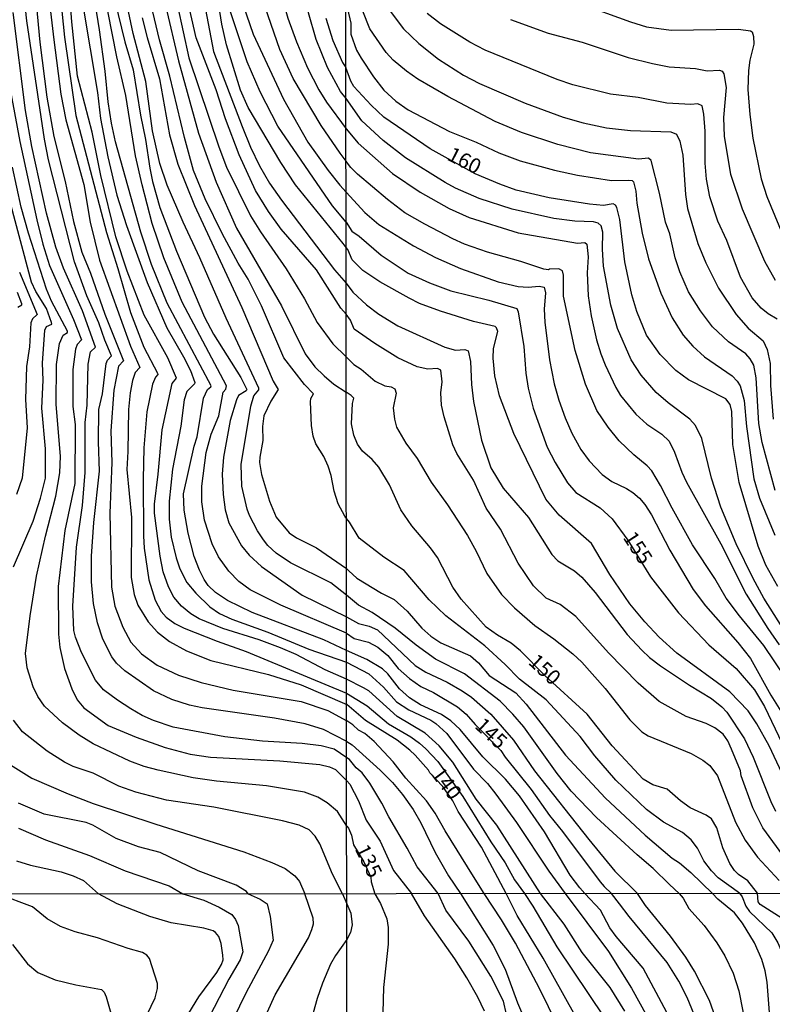
# Model space of a CAD drawing. Units: millimetres. Extents: x 187960 to 190372, y 1657660 to 1660435.
# Drawn here: x 188389 to 188514, y 1658751 to 1658916 of the extents above; entities that cross this region are included whole.
import ezdxf
from ezdxf.enums import TextEntityAlignment as Align

# ---------------------------------------------------------------- set-up
doc = ezdxf.new("R2010")
doc.units = ezdxf.units.MM
for name, color, linetype in [('IMAGEM', 7, 'Continuous'), ('V-CURVA_DE_NIVEL', 4, 'Continuous'), ('V-CURVA_MESTRA', 1, 'Continuous'), ('V-TEXTO_DE_ALTIMETRIA', 2, 'Continuous'), ('X-LIMITE_1000', 7, 'Continuous')]:
    doc.layers.add(name, color=color, linetype=linetype)
picture_1 = doc.add_image_def('image1.jpg', size_in_pixel=(4018, 4621))

msp = doc.modelspace()

# ---------------------------------------------------------------- linework, layer by layer
at = {"layer": 'V-CURVA_DE_NIVEL'}
for points in [[(188443.14, 1658891.96), (188442.14, 1658893.34), (188438.99, 1658897.96), (188434.31, 1658905.83), (188432.06, 1658910.64), (188428.16, 1658921.96), (188427.42, 1658924.9), (188425.16, 1658935.91), (188420.7, 1658952.34), (188419.8, 1658954.89), (188415.95, 1658963.4), (188408.29, 1658982.29), (188400.1, 1658996.8), (188396.02, 1659002.54), (188393.21, 1659006.8), (188387.1, 1659014.37), (188384.23, 1659018.24), (188383.06, 1659020.07), (188381.21, 1659022.37), (188379.4, 1659025.48), (188378.62, 1659027.95)], [(188361.24, 1659026.49), (188365.92, 1659024.41), (188371.41, 1659022.41), (188372.93, 1659022.13), (188375.28, 1659018.03), (188380.55, 1659009.99), (188391.32, 1658994.25), (188398.13, 1658982.8), (188400.17, 1658979.1), (188402.55, 1658974.21), (188407.12, 1658964.17), (188408.7, 1658959.91), (188410.55, 1658954.17), (188415.44, 1658936.72), (188418.51, 1658923.28), (188420.99, 1658910.34), (188425.76, 1658897.79), (188427.14, 1658894.35), (188427.14, 1658894.35), (188428.69, 1658891.2), (188430.35, 1658888.3), (188432.35, 1658885.45), (188441.22, 1658873.84), (188443.16, 1658871.61)], [(188381.57, 1659026.63), (188384.17, 1659022.2), (188387.45, 1659017.9), (188392.23, 1659010.9), (188395.49, 1659006.97), (188397.06, 1659004.71), (188399.48, 1659001.74), (188402.51, 1658997.27), (188408.87, 1658986.42), (188412.19, 1658979.7), (188413.87, 1658975.89), (188420.59, 1658957.36), (188424.55, 1658947.66), (188427.36, 1658940.04), (188430.59, 1658928.26), (188432.63, 1658918.64), (188433.42, 1658915.92), (188434.84, 1658911.96), (188436.69, 1658907.58), (188438.61, 1658903.92), (188439.84, 1658901.83), (188443.13, 1658897.41)], [(188443.13, 1658902.46), (188442.18, 1658903.66), (188440.01, 1658907.66), (188438.14, 1658912.34), (188436.84, 1658916.81), (188435.14, 1658925.96), (188434.38, 1658929.06), (188432.35, 1658934.38), (188429.21, 1658943.74), (188427.19, 1658949.1), (188424.31, 1658955.36), (188419.99, 1658966.04), (188416.55, 1658975.61), (188413.85, 1658981.61), (188412.08, 1658985.19), (188408.36, 1658991.65), (188401.59, 1659001.57), (188398.7, 1659005.29), (188396.55, 1659008.8), (188391.76, 1659015.22), (188387.55, 1659022.16), (188384.19, 1659026.58)], [(188443.17, 1658866.38), (188442.27, 1658867.38), (188438.18, 1658873.84), (188432.29, 1658880.64), (188430.14, 1658883.56), (188427.97, 1658887.07), (188425.25, 1658893.07), (188422.99, 1658899.07), (188421.4, 1658903.92), (188418.06, 1658912.6), (188416.63, 1658919.02), (188413.8, 1658930.17), (188409.53, 1658949.45), (188406.21, 1658960.25), (188404.14, 1658965.57), (188401.04, 1658972.04), (188392.17, 1658988.97), (188387.89, 1658995.18), (188381.87, 1659004.8), (188375.55, 1659013.91), (188371.81, 1659020.22), (188370.64, 1659020.37), (188368.6, 1659021.18), (188359, 1659025.58)], [(188443.15, 1658877.56), (188442.67, 1658878.24), (188434.71, 1658888.05), (188432.23, 1658891.75), (188426.76, 1658900.94), (188425.46, 1658903.83), (188423.16, 1658911.45), (188422.38, 1658914.9), (188421.87, 1658918.05), (188418.76, 1658931.45), (188416.04, 1658942.77), (188414.25, 1658949.32), (188410.1, 1658963.02), (188405.4, 1658974.25), (188400.1, 1658984.5), (188398.53, 1658987.19), (188392.61, 1658995.65), (188388.59, 1659002.33), (188383.1, 1659010.12), (188381.47, 1659012.8), (188376.21, 1659020.07), (188374.09, 1659023.54), (188370.64, 1659024.45), (188366.6, 1659025.79)], [(188383.85, 1659014.97), (188390.79, 1659006.35), (188393.25, 1659003.01), (188396.38, 1658998.25), (188399.85, 1658992.38), (188402.23, 1658988.89), (188404.4, 1658985.23), (188405.49, 1658983.02), (188408.04, 1658977.06), (188411.63, 1658967.15), (188416.1, 1658955.78), (188418.04, 1658950.08), (188419.27, 1658945.87), (188421.91, 1658935.23), (188422.8, 1658929.79), (188423.89, 1658924.64), (188425.33, 1658919.92), (188427.63, 1658913.24), (188432.69, 1658902.34), (188436.76, 1658895.15), (188440.16, 1658890.45), (188442.07, 1658887.96), (188443.15, 1658886.8)], [(188386.49, 1658993.82), (188392.78, 1658982.76), (188398.55, 1658973.44), (188399.76, 1658971.02), (188404.04, 1658960.25), (188407.51, 1658949.1), (188410.53, 1658938.26), (188410.53, 1658938.26), (188411.85, 1658929.79), (188413.23, 1658924.13), (188414.97, 1658917.96), (188416.82, 1658909.28), (188421.86, 1658894.39), (188423.16, 1658890.98), (188427.14, 1658882.82), (188428.82, 1658880.14), (188433.14, 1658873.97), (188436.18, 1658868.97), (188438.33, 1658864.99), (188440.93, 1658861.41), (188443.17, 1658859.27)], [(188443.23, 1658805.37), (188439.65, 1658806.93), (188434.8, 1658809.48), (188432.19, 1658810.61), (188428.59, 1658811.95), (188422.51, 1658813.82), (188418.59, 1658815.46), (188417.19, 1658816.31), (188415.62, 1658817.59), (188414.36, 1658819.08), (188413.46, 1658820.82), (188412.55, 1658823.29), (188412.04, 1658825.93), (188411.12, 1658833.12), (188411.12, 1658834.65), (188411.72, 1658839.63), (188412.36, 1658847.03), (188414.08, 1658854.78), (188414.78, 1658855.71), (188413.34, 1658859.11), (188409.4, 1658866.24), (188406.53, 1658873.58), (188404.66, 1658879.33), (188402.14, 1658889.58), (188400.7, 1658896.81), (188398.25, 1658906.17), (188397.29, 1658915.28), (188396.15, 1658929.75)], [(188443.23, 1658810.15), (188439.44, 1658811.95), (188427.44, 1658816.5), (188423.29, 1658818.54), (188421.29, 1658819.84), (188420.06, 1658821.04), (188419.4, 1658822.01), (188418.65, 1658823.59), (188417.74, 1658825.89), (188416.72, 1658829.8), (188416.08, 1658833.63), (188415.97, 1658836.35), (188417.74, 1658844.35), (188418.25, 1658845.88), (188419.31, 1658852.35), (188419.99, 1658853.8), (188420.53, 1658854.22), (188420.57, 1658854.44), (188413.21, 1658868.26), (188410.61, 1658874.73), (188408.8, 1658880.09), (188404.61, 1658895.24), (188403.93, 1658898.35), (188403.36, 1658901.92), (188402.85, 1658907.03), (188401.89, 1658913.92), (188399.98, 1658926.17)], [(188391.04, 1658921.41), (188391.91, 1658911.88), (188393.12, 1658902.69), (188394.27, 1658896.13), (188396.17, 1658888.56), (188397.55, 1658881.92), (188398.95, 1658876.77), (188400.38, 1658873.28), (188402.8, 1658866.39), (188405.93, 1658858.61), (188405.08, 1658857.71), (188404.29, 1658853.71), (188403.8, 1658846.91), (188403.97, 1658841.59), (188403.61, 1658833.12), (188403.91, 1658820.74), (188404.49, 1658817.55), (188405.8, 1658814.06), (188407.15, 1658811.55), (188408.95, 1658809.59), (188411.57, 1658807.72), (188415.1, 1658806.01), (188418.89, 1658804.8), (188424.25, 1658803.52), (188435.61, 1658801.61), (188440.08, 1658800.12), (188443.24, 1658798.37)], [(188395.12, 1658922), (188396.08, 1658912.73), (188397.96, 1658899.62), (188403.08, 1658880.05), (188405, 1658874.05), (188407.1, 1658866.69), (188409.34, 1658860.9), (188411.63, 1658856.52), (188411.66, 1658856.31), (188411.27, 1658855.84), (188410.78, 1658854.69), (188409.8, 1658850.05), (188409.34, 1658844.05), (188409.19, 1658838.78), (188409.25, 1658829.33), (188409.4, 1658827.29), (188410.14, 1658821.97), (188411.23, 1658818.57), (188412.21, 1658816.7), (188413.06, 1658815.71), (188414.51, 1658814.67), (188416.04, 1658813.88), (188421.57, 1658811.69), (188426.46, 1658809.99), (188443.23, 1658803.03)], [(188403.93, 1658921.11), (188406.14, 1658911.96), (188407.53, 1658907.24), (188408.78, 1658899.66), (188409.61, 1658895.58), (188410.31, 1658890.81), (188410.78, 1658888.6), (188412.02, 1658884.22), (188414.76, 1658876.94), (188419.48, 1658865.88), (188420.99, 1658863.03), (188425.53, 1658855.8), (188426.57, 1658853.8), (188426.46, 1658853.59), (188425.14, 1658852.8), (188424.8, 1658852.05), (188423.74, 1658848.61), (188422.63, 1658842.48), (188422.42, 1658839.67), (188422.59, 1658836.23), (188422.93, 1658833.67), (188423.53, 1658831.5), (188425.65, 1658827.67), (188426.95, 1658826.1), (188428.97, 1658824.22), (188435.78, 1658819.41), (188443.22, 1658815.76)], [(188443.24, 1658794.93), (188439.36, 1658796.97), (188436.29, 1658797.87), (188431.19, 1658798.84), (188419.06, 1658800.57), (188416.93, 1658801.01), (188414, 1658801.95), (188410.93, 1658803.44), (188406.12, 1658806.78), (188404.76, 1658808.06), (188403.99, 1658809.08), (188402.44, 1658812.06), (188401.55, 1658814.78), (188400.89, 1658818.02), (188400.59, 1658821.63), (188400.59, 1658825.93), (188400.98, 1658831.55), (188401.89, 1658840.14), (188401.74, 1658845.03), (188401.8, 1658850.48), (188402.4, 1658853.07), (188403.04, 1658858.14), (188403.25, 1658858.71), (188403.89, 1658859.43), (188402.78, 1658862.05), (188401.78, 1658864.95), (188399.78, 1658869.46), (188397.74, 1658875.16), (188393.36, 1658892.22), (188392.72, 1658895.66), (188389.74, 1658915.45), (188389.34, 1658919.15)], [(188399.1, 1658918.09), (188401.57, 1658903.49), (188402.08, 1658899.14), (188403.29, 1658892.73), (188404.83, 1658886.3), (188406.4, 1658881.2), (188409.85, 1658871.71), (188413.16, 1658864.14), (188415.97, 1658859.29), (188417.1, 1658856.99), (188417.85, 1658854.95), (188417.82, 1658854.73), (188416.51, 1658853.46), (188416.04, 1658852.05), (188415.53, 1658847.69), (188414.14, 1658840.48), (188413.53, 1658835.12), (188413.53, 1658832.1), (188413.91, 1658829.12), (188414.74, 1658825.67), (188415.36, 1658823.8), (188416.53, 1658821.55), (188417.99, 1658819.72), (188420.34, 1658817.46), (188422, 1658816.37), (188424.04, 1658815.39), (188430.04, 1658813.23), (188436.93, 1658810.37), (188443.23, 1658808.2)], [(188443.4, 1658917.47), (188443.93, 1658915.04), (188443.93, 1658913.2), (188444.91, 1658910.56), (188445.64, 1658909.19), (188447.71, 1658906.07), (188449.46, 1658903.85), (188451.47, 1658902.01), (188453.52, 1658900.56), (188460.46, 1658896.93), (188464.9, 1658895.18), (188468.66, 1658893.35), (188472.24, 1658892.06), (188477.97, 1658890.48), (188481.85, 1658889.63), (188487.53, 1658888.73), (188490.39, 1658888.82), (188490.99, 1658888.76), (188491.22, 1658888.52), (188491.61, 1658886.99), (188491.76, 1658884.94), (188492.68, 1658879.94), (188493.72, 1658875.63), (188495.77, 1658869.91), (188497.69, 1658865.81), (188499.53, 1658862.9), (188501.11, 1658861.04), (188503.09, 1658859.27), (188507.69, 1658856.09), (188508.56, 1658855.17), (188509.05, 1658854.4), (188509.73, 1658851.97), (188510.12, 1658847.63), (188511.33, 1658838.88), (188512.25, 1658835.62), (188514.81, 1658829.47)], [(188449.65, 1658918.16), (188452.73, 1658914.14), (188455.33, 1658911.66), (188458.58, 1658909.06), (188462.76, 1658906.37), (188465.45, 1658904.96), (188473.1, 1658901.67), (188479.42, 1658899.32), (188482.79, 1658898.38), (188486.68, 1658897.57), (188490.69, 1658897.1), (188497.44, 1658896.87), (188498.42, 1658896.49), (188498.93, 1658895.31), (188499.44, 1658893.01), (188499.89, 1658886.43), (188500.25, 1658884.08), (188501.96, 1658878.23), (188503.29, 1658874.99), (188505.42, 1658870.76), (188508.39, 1658866.32), (188510.37, 1658864.08), (188512.91, 1658861.92), (188513.58, 1658860.51), (188514.05, 1658858.16), (188514.13, 1658854.45), (188514.56, 1658848.85)], [(188482.06, 1658918.41), (188490.69, 1658915.27), (188493.38, 1658914.46), (188497.48, 1658913.88), (188508.75, 1658914.06), (188510.76, 1658913.8), (188511.04, 1658913.61), (188511.27, 1658912.82), (188511.31, 1658911.54), (188510.67, 1658908.85), (188510.44, 1658907.14), (188510.35, 1658903.98), (188510.65, 1658899.8), (188511.14, 1658895.82), (188512.55, 1658889.04), (188513.49, 1658886.09), (188517.89, 1658875.41)], [(188443.25, 1658792.2), (188441.14, 1658793.65), (188438.97, 1658794.21), (188435.78, 1658794.59), (188429.19, 1658794.97), (188422.85, 1658795.7), (188414.25, 1658797.33), (188410.93, 1658798.46), (188409.06, 1658799.29), (188407.15, 1658800.38), (188404.89, 1658801.84), (188402.59, 1658803.59), (188401.23, 1658805.17), (188398.89, 1658809.85), (188397.87, 1658812.4), (188397.61, 1658813.51), (188397.44, 1658817.59), (188398.08, 1658827.42), (188399.06, 1658834.4), (188399.53, 1658839.93), (188399.51, 1658848.27), (188399.83, 1658851.16), (188400, 1658858.01), (188400.42, 1658860.09), (188401.25, 1658860.86), (188399.08, 1658866.95), (188395.91, 1658874.09), (188394.61, 1658877.62), (188393.04, 1658883.3), (188390.57, 1658894.43), (188389.53, 1658900.43), (188387.45, 1658916.85)], [(188443.22, 1658819.39), (188440.57, 1658821.48), (188433.87, 1658824.84), (188431.46, 1658826.41), (188430.04, 1658827.71), (188429.33, 1658828.65), (188428.35, 1658830.14), (188426.99, 1658832.74), (188426.59, 1658833.8), (188425.7, 1658837.63), (188425.61, 1658841.25), (188427.19, 1658851.03), (188427.72, 1658852.73), (188428.55, 1658853.75), (188428.55, 1658854.03), (188423.08, 1658865.71), (188418.7, 1658875.84), (188415.89, 1658881.79), (188413.25, 1658887.96), (188411.97, 1658891.58), (188410.78, 1658897.07), (188409.68, 1658905.28), (188407.53, 1658913.34), (188406.74, 1658917.02)], [(188409.04, 1658915.96), (188409.85, 1658912.64), (188411.93, 1658905.75), (188413.59, 1658896.39), (188414.99, 1658891.5), (188417.8, 1658884.56), (188425.72, 1658867.5), (188430.97, 1658855.2), (188431.8, 1658853.78), (188430.53, 1658851.86), (188429.38, 1658849.42), (188429.19, 1658847.59), (188429.23, 1658845.25), (188428.72, 1658842.48), (188428.67, 1658841.59), (188429.02, 1658839.59), (188430.33, 1658835.12), (188431.46, 1658832.48), (188433.63, 1658829.82), (188434.85, 1658829.01), (188438.21, 1658827.31), (188443.21, 1658823.85)], [(188443.2, 1658832.23), (188442.91, 1658832.63), (188441.82, 1658834.69), (188441.16, 1658836.78), (188440.67, 1658839.42), (188440.16, 1658840.99), (188439.4, 1658842.57), (188438.1, 1658844.69), (188437.65, 1658845.97), (188437.35, 1658847.8), (188437.18, 1658851.76), (188437.27, 1658852.31), (188437.69, 1658853.07), (188436.2, 1658854.65), (188432.74, 1658859.12), (188429.02, 1658867.8), (188426.74, 1658872.26), (188425.08, 1658874.9), (188422.4, 1658879.88), (188419.55, 1658885.71), (188417.61, 1658890.43), (188416.1, 1658895.92), (188413.68, 1658906.22), (188411.95, 1658912.26), (188410.8, 1658916.98)], [(188514.9, 1658836.9), (188512.72, 1658844.93), (188512.17, 1658848.09), (188511.74, 1658855.77), (188511.31, 1658857.86), (188510.72, 1658858.93), (188509.97, 1658859.79), (188507.09, 1658861.77), (188504.44, 1658864.29), (188502.39, 1658866.96), (188500.38, 1658870.12), (188498.93, 1658873.45), (188498.16, 1658875.84), (188497.26, 1658879.85), (188496.58, 1658881.78), (188495.54, 1658886.64), (188494.15, 1658892.07), (188493.72, 1658892.49), (188492.02, 1658892.3), (188483.99, 1658893.39), (188478.56, 1658894.75), (188472.46, 1658896.76), (188468.06, 1658898.64), (188460.16, 1658902.78), (188455.12, 1658905.71), (188453.24, 1658907.01), (188451.04, 1658908.89), (188449.82, 1658910.15), (188447.13, 1658914.1), (188445.94, 1658917.09)], [(188515.24, 1658865.55), (188513.73, 1658866.44), (188512.53, 1658867.4), (188511.03, 1658869.14), (188509.09, 1658872.6), (188506.79, 1658878.7), (188505.29, 1658881.95), (188503.95, 1658886), (188503.41, 1658888.99), (188503.16, 1658891.64), (188503.18, 1658897.02), (188502.99, 1658899.84), (188502.71, 1658901.21), (188501.96, 1658901.59), (188500.77, 1658901.46), (188496.75, 1658901.71), (188491.97, 1658902.61), (188487.36, 1658903.21), (188481.04, 1658904.75), (188478.44, 1658905.64), (188466.39, 1658910.55), (188463.85, 1658911.88), (188458.94, 1658914.95), (188456.72, 1658916.66)], [(188386.36, 1658907.28), (188388.57, 1658895.28), (188391.42, 1658882.18), (188392.44, 1658878.09), (188393.53, 1658874.56), (188397.55, 1658865.5), (188398.89, 1658862.09), (188398.17, 1658861.35), (188397.89, 1658860.52), (188397.44, 1658857.16), (188397.44, 1658850.95), (188397.85, 1658847.97), (188397.79, 1658838.06), (188396.13, 1658830.23), (188395.02, 1658820.87), (188395.06, 1658812.91), (188395.25, 1658810.65), (188396.04, 1658807.12), (188397.29, 1658803.72), (188398.19, 1658801.93), (188399.3, 1658800.55), (188403.34, 1658797.63), (188408.04, 1658795.65), (188412.89, 1658793.91), (188417.06, 1658792.8), (188420.47, 1658792.33), (188432.04, 1658791.7), (188438.76, 1658791.1), (188440.34, 1658790.7), (188441.36, 1658790.25), (188443.25, 1658788.38)], [(188516.44, 1658813.45), (188512.98, 1658818.92), (188511.19, 1658822.21), (188508.35, 1658828.02), (188505.8, 1658834.12), (188504.22, 1658838.95), (188502.64, 1658845.61), (188501.58, 1658847.79), (188500.62, 1658848.85), (188497.01, 1658851.58), (188495, 1658853.31), (188492.46, 1658856.2), (188490.82, 1658858.76), (188488.55, 1658864.01), (188487.4, 1658867.9), (188486.21, 1658874.43), (188486.01, 1658877.29), (188486.08, 1658880.11), (188485.82, 1658881.18), (188485.27, 1658881.6), (188484.5, 1658881.82), (188481.38, 1658881.94), (188477.88, 1658882.37), (188470.92, 1658883.95), (188465.37, 1658885.74), (188461.44, 1658887.45), (188459.69, 1658888.39), (188453.07, 1658892.55), (188449.33, 1658895.44), (188445.75, 1658898.73), (188443.13, 1658902.46)], [(188443.13, 1658897.41), (188445.17, 1658894.99), (188450.89, 1658889.93), (188455.51, 1658886.81), (188460.37, 1658884.06), (188463.7, 1658882.58), (188471.9, 1658880.02), (188481.85, 1658878.29), (188483.09, 1658878.38), (188483.39, 1658878.12), (188483.64, 1658876.01), (188483.43, 1658873.32), (188483.6, 1658869.48), (188484.11, 1658866.1), (188485.03, 1658862.13), (188485.74, 1658859.79), (188486.46, 1658857.91), (188488.25, 1658854.11), (188489.04, 1658852.82), (188491.61, 1658849.66), (188493.46, 1658847.98), (188495.94, 1658846.31), (188497.16, 1658845.18), (188498.08, 1658843.35), (188499.27, 1658839.97), (188500.04, 1658838.31), (188505.8, 1658827.97), (188510.07, 1658819.56), (188513.66, 1658813.84), (188515.54, 1658811.11)], [(188518.49, 1658802.82), (188512.98, 1658811.02), (188508.94, 1658815.93), (188506.7, 1658818.92), (188504.82, 1658822.17), (188501.06, 1658827.8), (188497.65, 1658833.95), (188495.73, 1658837.75), (188494.28, 1658840.19), (188493.51, 1658841.06), (188491.27, 1658842.87), (188488.81, 1658845.22), (188486.97, 1658847.53), (188485.09, 1658850.31), (188483.17, 1658854.7), (188481.47, 1658860.34), (188479.52, 1658869.39), (188479.5, 1658872.94), (188479.33, 1658873.62), (188478.69, 1658873.98), (188477.17, 1658873.92), (188476.98, 1658873.79), (188476.22, 1658873.92), (188472.39, 1658875.2), (188466.78, 1658876.75), (188462.94, 1658878.1), (188461.01, 1658878.98), (188456.32, 1658881.43), (188452.99, 1658883.37), (188450.04, 1658885.55), (188445.04, 1658889.82), (188443.95, 1658890.93), (188443.57, 1658891.41), (188443.14, 1658891.96)], [(188387.55, 1658824.14), (188390.81, 1658831.8), (188392.06, 1658835.63), (188392.85, 1658838.99), (188392.87, 1658843.88), (188392.27, 1658850.69), (188392.51, 1658855.37), (188392.38, 1658858.18), (188392.76, 1658863.71), (188393.06, 1658864.35), (188393.91, 1658864.75), (188393.87, 1658864.99), (188393.02, 1658867.33), (188391.25, 1658870.18), (188390.55, 1658871.75), (188386.42, 1658887.24)], [(188443.15, 1658886.8), (188446.3, 1658883.4), (188448.59, 1658881.41), (188454.4, 1658877.84), (188458.11, 1658875.88), (188462.25, 1658874.04), (188468.57, 1658871.82), (188471.9, 1658871.01), (188473.57, 1658870.93), (188475.45, 1658871.1), (188476.28, 1658870.9), (188476.51, 1658869.95), (188476.24, 1658867.22), (188476.38, 1658865.08), (188477.18, 1658858.76), (188477.96, 1658854.75), (188478.73, 1658852.01), (188479.78, 1658849.07), (188480.91, 1658846.51), (188482.4, 1658843.77), (188483.77, 1658841.89), (188485.99, 1658839.56), (188487.57, 1658838.43), (188490.05, 1658837.23), (188491.08, 1658836.55), (188492.19, 1658835.65), (188493.12, 1658834.59), (188494.23, 1658832.84), (188497.26, 1658826.91), (188501.19, 1658820.37), (188503.22, 1658817.64), (188508.67, 1658811.49), (188510.76, 1658808.8), (188514.17, 1658802.69), (188516.41, 1658799.11)], [(188516.44, 1658788.73), (188513.88, 1658794.2), (188511.83, 1658797.91), (188510.37, 1658800.05), (188507.34, 1658803.27), (188498.44, 1658809.69), (188495.49, 1658812.36), (188493.08, 1658814.93), (188490.6, 1658817.98), (188487.27, 1658822.89), (188484.16, 1658828.06), (188478.75, 1658832.78), (188476.55, 1658835.49), (188471.17, 1658846.42), (188468.81, 1658852.76), (188467.99, 1658856.07), (188467.72, 1658859.06), (188467.82, 1658860.68), (188468.53, 1658863.5), (188468.31, 1658864.14), (188468.06, 1658864.33), (188464.47, 1658865.19), (188458.92, 1658866.91), (188455.42, 1658868.19), (188453.67, 1658869.05), (188448.8, 1658871.78), (188445.96, 1658873.68), (188444.16, 1658875.46), (188443.46, 1658877.21), (188443.15, 1658877.56)], [(188388.55, 1658873.41), (188391.47, 1658866.35), (188390.7, 1658865.62), (188390.42, 1658864.95), (188390.19, 1658860.95), (188389.7, 1658857.63), (188389.55, 1658852.14), (188389.81, 1658847.37), (188388.98, 1658838.95), (188388, 1658836.23)], [(188443.16, 1658871.61), (188444.27, 1658870.05), (188446.58, 1658867.98), (188448.63, 1658866.4), (188451.79, 1658864.44), (188459.65, 1658860.89), (188461.44, 1658860.38), (188463.02, 1658860.47), (188463.57, 1658860.25), (188463.94, 1658858.46), (188464.11, 1658854.62), (188464.45, 1658851.8), (188465.79, 1658845.35), (188467.37, 1658840.7), (188469.42, 1658837.28), (188473.65, 1658832.37), (188477.56, 1658826.2), (188478.56, 1658825.17), (188481.32, 1658823.46), (188482.56, 1658822.42), (188484.8, 1658819.86), (188490.13, 1658812.86), (188492.57, 1658810.23), (188493.87, 1658808.97), (188495.73, 1658807.58), (188500.56, 1658804.38), (188504.27, 1658802.14), (188505.96, 1658800.75), (188506.83, 1658799.83), (188509.78, 1658795.39), (188511.21, 1658792.32), (188514.17, 1658784.93), (188514.94, 1658783.31)], [(188388.27, 1658867.58), (188388.93, 1658867.94), (188388.91, 1658868.14), (188388.21, 1658870.01)], [(188516.16, 1658775.92), (188512.81, 1658780.49), (188511.14, 1658783.82), (188509.22, 1658789.2), (188509.09, 1658790.03), (188507.6, 1658793.64), (188506.96, 1658795.05), (188506.21, 1658796.16), (188504.8, 1658797.23), (188503.33, 1658797.95), (188500.02, 1658799.1), (188495.52, 1658801.62), (188491.97, 1658804.7), (188487.02, 1658809.78), (188481.57, 1658815.85), (188478.95, 1658817.85), (188476.6, 1658818.92), (188474.46, 1658820.99), (188471.94, 1658824.77), (188468.95, 1658830.45), (188466.54, 1658833.95), (188464.47, 1658838.65), (188461.65, 1658843.09), (188460.97, 1658844.54), (188459.52, 1658849.22), (188459.07, 1658851.16), (188458.98, 1658853.25), (188459.2, 1658855.09), (188458.98, 1658857.05), (188458.43, 1658857.31), (188456.83, 1658857.22), (188455.04, 1658857.6), (188451.79, 1658859.1), (188447.95, 1658861.49), (188444.49, 1658863.9), (188443.87, 1658865.42), (188443.17, 1658866.38)], [(188443.17, 1658859.27), (188444.42, 1658857.99), (188445.64, 1658857.22), (188448.03, 1658855.21), (188449.61, 1658854.44), (188450.68, 1658854.23), (188451.32, 1658853.89), (188451.49, 1658853.17), (188451.04, 1658850.73), (188451.21, 1658848.85), (188451.59, 1658847.51), (188453.15, 1658844.84), (188455.03, 1658842.28), (188457.36, 1658838.31), (188460.09, 1658834.51), (188463.45, 1658829.38), (188464.9, 1658826.78), (188466.69, 1658823.06), (188469.12, 1658819.54), (188471.3, 1658817.27), (188474.72, 1658814.31), (188477.88, 1658812.09), (188481.04, 1658809.59), (188482.54, 1658808.18), (188486.48, 1658803.8), (188490.6, 1658798.55), (188492.61, 1658796.58), (188493.68, 1658795.9), (188500.85, 1658792.91), (188502.82, 1658791.84), (188503.97, 1658790.95), (188505.25, 1658789.2), (188508.24, 1658781.47), (188509.86, 1658778.44), (188511.93, 1658775.62), (188515.56, 1658771.69)], [(188508.94, 1658769.56), (188505.38, 1658772.14), (188504.22, 1658773.29), (188502.99, 1658774.98), (188501.92, 1658777.12), (188500.87, 1658778.52), (188499.38, 1658779.72), (188496.24, 1658781.47), (188493.36, 1658783.56), (188488.25, 1658788.47), (188484.75, 1658792.53), (188482.3, 1658795.8), (188476.62, 1658801.9), (188472.12, 1658805.36), (188469.73, 1658807.84), (188466.33, 1658810.96), (188459.82, 1658815.97), (188457.06, 1658818.62), (188452.83, 1658823.53), (188449.46, 1658825.79), (188445.32, 1658828.93), (188443.72, 1658831.62), (188443.2, 1658832.23)], [(188443.21, 1658823.85), (188443.62, 1658823.48), (188444.92, 1658822.27), (188449.06, 1658819.75), (188451.19, 1658818.7), (188453.35, 1658816.74), (188455.82, 1658813.88), (188457.34, 1658812.53), (188458.96, 1658811.44), (188463.92, 1658809.27), (188465.28, 1658808.09), (188467.05, 1658805.98), (188471.52, 1658803.1), (188473.27, 1658801.16), (188479.86, 1658792.66), (188486.52, 1658785.49), (188493.15, 1658779.29), (188497.69, 1658775.41), (188498.89, 1658774.64), (188500.77, 1658773.01), (188504.4, 1658769.55)], [(188498.86, 1658769.55), (188497.2, 1658771.02), (188494.51, 1658773.7), (188491.82, 1658775.98), (188485.01, 1658782.24), (188480.76, 1658786.64), (188478.43, 1658789.58), (188472.84, 1658797.4), (188471.02, 1658799.53), (188468.89, 1658801.67), (188462.96, 1658806.24), (188458.11, 1658808.69), (188454.84, 1658811.06), (188451.34, 1658813.88), (188447.48, 1658816.53), (188445.21, 1658817.72), (188443.22, 1658819.39)], [(188443.22, 1658815.76), (188445.21, 1658814.69), (188447.01, 1658814.22), (188448.37, 1658813.6), (188454.69, 1658807.66), (188456.45, 1658806.55), (188460.07, 1658804.85), (188462.55, 1658803.44), (188464.13, 1658802.35), (188467.33, 1658799.51), (188471.11, 1658795.14), (188474.63, 1658790.01), (188483.73, 1658778.57), (188488.1, 1658773.25), (188491.85, 1658769.54)], [(188483.09, 1658769.53), (188482.21, 1658770.45), (188480.61, 1658772.59), (188476.32, 1658779.85), (188472.16, 1658785.85), (188469.79, 1658788.65), (188466.01, 1658792.36), (188462.23, 1658796.93), (188460.63, 1658798.38), (188459.07, 1658799.45), (188455.59, 1658801.05), (188453.73, 1658802.24), (188452.06, 1658803.76), (188450.14, 1658806.28), (188449.23, 1658807.09), (188446.6, 1658808.63), (188443.23, 1658810.15)], [(188443.23, 1658808.2), (188446.94, 1658806.28), (188449.4, 1658804.02), (188451.55, 1658801.58), (188453.62, 1658800.26), (188457.3, 1658798.53), (188458.13, 1658797.97), (188459.99, 1658796.27), (188464.43, 1658790.29), (188466.78, 1658787.92), (188468.19, 1658786.13), (188471.64, 1658781.39), (188477.04, 1658773.23), (188479.79, 1658769.53)], [(188475.64, 1658769.52), (188468.36, 1658780.96), (188464.92, 1658785.31), (188460.99, 1658791.46), (188458.71, 1658794.24), (188456.34, 1658796.35), (188451.66, 1658799.12), (188446.96, 1658803.4), (188446.07, 1658803.91), (188443.23, 1658805.37)], [(188443.23, 1658803.03), (188446.67, 1658800.92), (188450.25, 1658797.89), (188453.95, 1658795.73), (188455.42, 1658794.68), (188456.49, 1658793.74), (188458.47, 1658791.59), (188462.68, 1658785.76), (188467.33, 1658778.14), (188469.72, 1658774.64), (188471.3, 1658771.78), (188472.95, 1658769.52)], [(188442.52, 1658769.49), (188440.86, 1658772.74), (188438.76, 1658777.85), (188437.97, 1658779.13), (188436.95, 1658780.19), (188435.31, 1658780.95), (188432.51, 1658781.7), (188421.02, 1658783.95), (188413.1, 1658785.12), (188407.96, 1658786.48), (188405.15, 1658787.46), (188400.83, 1658789.65), (188397.53, 1658790.78), (188396.04, 1658791.46), (188393.13, 1658793.33), (188389.02, 1658796.57), (188387.51, 1658798.53)], [(188466.25, 1658769.51), (188464.47, 1658772.38), (188459.69, 1658780.02), (188458.02, 1658782.97), (188456.57, 1658785.04), (188453.15, 1658788.81), (188451, 1658791.55), (188447.84, 1658794.92), (188446.3, 1658796.29), (188445.23, 1658796.86), (188444.28, 1658797.74), (188443.24, 1658798.37)], [(188443.24, 1658794.93), (188444.15, 1658794.36), (188448.86, 1658790.16), (188450.89, 1658788.09), (188452.56, 1658786.08), (188454.35, 1658783.56), (188455.63, 1658781.34), (188458.06, 1658776.39), (188460.24, 1658772.46), (188462.29, 1658769.51)], [(188386.58, 1658791.31), (188390.6, 1658788.82), (188396.64, 1658786.18), (188400.85, 1658784.57), (188411.32, 1658781.1), (188426.04, 1658776.51), (188430.72, 1658774.72), (188432.93, 1658773.68), (188434.57, 1658772.48), (188435.37, 1658771.51), (188436.26, 1658769.48)], [(188458.52, 1658769.51), (188455.03, 1658774), (188453.37, 1658777.12), (188450.29, 1658782.33), (188449.14, 1658784.63), (188447.09, 1658787.96), (188445.81, 1658789.71), (188444.83, 1658790.54), (188443.72, 1658791.95), (188443.25, 1658792.2)], [(188443.25, 1658788.38), (188443.76, 1658787.79), (188445.21, 1658785.04), (188446.51, 1658781.81), (188448.84, 1658778.27), (188451.06, 1658773.36), (188454.08, 1658769.5)], [(188426.74, 1658769.47), (188426.51, 1658769.83), (188424.76, 1658770.93), (188418.42, 1658773.34), (188412.04, 1658776.36), (188408.42, 1658777.33), (188404.68, 1658778.7), (188400.77, 1658780.95), (188399.7, 1658781.42), (188392.64, 1658782.8), (188388.38, 1658784.61)], [(188388.38, 1658780.44), (188392.85, 1658778.51), (188400.21, 1658775.85), (188406.21, 1658773.34), (188413.57, 1658770.83), (188415.84, 1658769.46)], [(188409.16, 1658747.81), (188411.22, 1658752.07), (188411.63, 1658753.65), (188411.63, 1658754.46), (188410.27, 1658758.68), (188409.84, 1658759.19), (188409.09, 1658759.68), (188406.71, 1658760.33), (188401.6, 1658762.1), (188397.85, 1658763.13), (188395.37, 1658764.02), (188393.17, 1658765.28), (188390.73, 1658767.28), (188385.04, 1658769.43)], [(188415.84, 1658769.46), (188419.35, 1658768.39), (188421.93, 1658767.24), (188424.01, 1658766.03), (188424.67, 1658765.16), (188425.1, 1658764.18), (188425.89, 1658759.79), (188425.44, 1658758.42), (188423.54, 1658755.18), (188417.87, 1658744.23)], [(188426.74, 1658769.47), (188428.75, 1658768.6), (188429.96, 1658767.8), (188430.43, 1658765.67), (188430.96, 1658761.7), (188430.19, 1658759.96), (188426.35, 1658752.88), (188423.2, 1658746.32)], [(188443.34, 1658699.56), (188436.8, 1658705.55), (188434.47, 1658708.21), (188432.92, 1658710.77), (188431, 1658714.91), (188430.53, 1658716.78), (188430.34, 1658718.4), (188430.19, 1658721.85), (188430.72, 1658726.71), (188430.79, 1658729.23), (188430.47, 1658732.93), (188429.59, 1658736.86), (188429.08, 1658740.09), (188428.95, 1658742.65), (188429.17, 1658746.57), (188429.93, 1658749.6), (188431.3, 1658752.58), (188436.86, 1658762.13), (188437.44, 1658763.49), (188437.69, 1658764.43), (188437.61, 1658765.37), (188436.26, 1658769.48)], [(188442.52, 1658769.49), (188443.27, 1658767.81)], [(188466.27, 1658749.86), (188465.18, 1658752.2), (188463.34, 1658755.41), (188461.34, 1658758.61), (188456.24, 1658765.78), (188456.24, 1658765.78), (188454.08, 1658769.5)], [(188470.45, 1658747.08), (188469.49, 1658751.52), (188467.36, 1658755.7), (188463.67, 1658761.55), (188459.82, 1658766.72), (188458.52, 1658769.51)], [(188462.29, 1658769.51), (188465.03, 1658765.18), (188467.72, 1658760.85), (188469.77, 1658756.88), (188471.82, 1658751.22), (188476.06, 1658741.36)], [(188478.48, 1658747.51), (188475.47, 1658753.66), (188471.45, 1658761.21), (188469.15, 1658765.1), (188466.25, 1658769.51)], [(188472.95, 1658769.52), (188474.36, 1658767.4), (188478.41, 1658760.59), (188486.33, 1658748.74)], [(188489.75, 1658749.86), (188487.29, 1658753.83), (188482.6, 1658759.67), (188479.61, 1658764.41), (188475.64, 1658769.52)], [(188479.79, 1658769.53), (188487.02, 1658759.8), (188490.86, 1658753.7), (188493.51, 1658748.98)], [(188496.75, 1658749.6), (188492.8, 1658757.03), (188488.3, 1658762.32), (188487.27, 1658763.77), (188485.71, 1658766.76), (188483.09, 1658769.53)], [(188505.29, 1658747.68), (188503.94, 1658751.65), (188501.38, 1658756.56), (188499.97, 1658758.86), (188497.37, 1658762.36), (188493.2, 1658767.53), (188491.85, 1658769.54)], [(188498.86, 1658769.55), (188499.5, 1658768.73), (188500.44, 1658767), (188503.02, 1658764.16), (188505.16, 1658761.27), (188506.48, 1658759.12), (188507.87, 1658756.22), (188508.79, 1658753.27), (188510.77, 1658743.32)], [(188514.16, 1658746.7), (188513.54, 1658754.68), (188513.22, 1658756.6), (188512.67, 1658758.48), (188511.43, 1658761.25), (188509.43, 1658764.54), (188508.08, 1658766.29), (188505.29, 1658768.59), (188504.4, 1658769.55)], [(188508.94, 1658769.56), (188509.39, 1658768.97), (188510, 1658767.4), (188510.62, 1658766.54), (188514.33, 1658762.94), (188515.36, 1658761.27), (188516.1, 1658759.46), (188516.64, 1658757.24), (188517.71, 1658748.19)], [(188443.27, 1658767.81), (188443.95, 1658766.23), (188444.16, 1658764.3), (188443.89, 1658762.98), (188443.28, 1658761.85)], [(188387.34, 1658761.02), (188389.85, 1658757.78), (188391.62, 1658756.31), (188394.48, 1658755.11), (188397.97, 1658754.24), (188402.26, 1658753.45), (188402.66, 1658753.05), (188403.04, 1658752.24), (188404.11, 1658748.32), (188404.58, 1658745.38), (188404.38, 1658744.4), (188401.38, 1658739.92), (188397.33, 1658732.25), (188395.18, 1658729.44), (188391.62, 1658726.41), (188389.38, 1658724.15), (188387.76, 1658722.26)], [(188443.28, 1658761.85), (188441.36, 1658759.17), (188440.55, 1658757.72), (188439.18, 1658754.54), (188438.29, 1658751.99), (188436.82, 1658746.57), (188436.63, 1658745.72), (188436.51, 1658743.44), (188437.03, 1658740.74), (188437.71, 1658738.99), (188439.03, 1658736.39), (188441.44, 1658732.38), (188442.04, 1658730.89), (188442.29, 1658729.18), (188442.4, 1658723.98), (188442.83, 1658721.43), (188443.32, 1658720.26)]]:
    msp.add_lwpolyline(points, dxfattribs=at)
at = {"layer": 'V-CURVA_MESTRA'}
for points in [[(188443.15, 1658881.81), (188440.86, 1658884.53), (188431.74, 1658897.85), (188428.8, 1658903.58), (188426.61, 1658908.6), (188423.82, 1658916.94), (188422.53, 1658921.28), (188418.27, 1658942), (188415.61, 1658951.7), (188413.74, 1658956.38), (188410.15, 1658966.38), (188402.25, 1658984.76), (188399.98, 1658988.76), (188397.49, 1658992.23), (188392.7, 1658999.86), (188383.43, 1659012.39), (188377.81, 1659020.54), (188376.53, 1659022.75), (188375.64, 1659024.77), (188374.17, 1659025.05), (188371.54, 1659025.97)], [(188387.25, 1658988.63), (188392.19, 1658980.42), (188394.57, 1658976), (188399.79, 1658965.44), (188404.72, 1658952.47), (188408.04, 1658941.91), (188412.97, 1658918), (188415.1, 1658908.77), (188418.46, 1658896.64), (188421.4, 1658888.47), (188424.8, 1658880.77), (188424.8, 1658880.77), (188432.36, 1658867.8), (188436.31, 1658859.75), (188437.93, 1658857.6), (188439.46, 1658856.07), (188441.1, 1658854.67), (188443.18, 1658853.34)], [(188443.22, 1658813.03), (188432.21, 1658817.72), (188427.08, 1658820.31), (188425.18, 1658821.69), (188423.55, 1658823.44), (188421.8, 1658825.84), (188420.76, 1658827.97), (188419.44, 1658831.93), (188419.04, 1658835.03), (188419.04, 1658837.63), (188419.76, 1658843.25), (188420.59, 1658846.31), (188421.85, 1658849.42), (188422.57, 1658853.33), (188423.02, 1658853.84), (188423.17, 1658854.44), (188415.72, 1658868.43), (188412.65, 1658875.84), (188410.72, 1658881.54), (188409.02, 1658888.05), (188407.95, 1658892.9), (188406.32, 1658902.94), (188404.81, 1658909.45), (188401.02, 1658928.72)], [(188393.49, 1658918.94), (188394.25, 1658912.26), (188395.42, 1658903.2), (188396.25, 1658898.9), (188399.29, 1658888.09), (188400.32, 1658881.79), (188401.91, 1658875.45), (188407.08, 1658861.03), (188408.66, 1658857.46), (188407.89, 1658856.62), (188407.44, 1658855.29), (188407.04, 1658853.24), (188406.76, 1658850.44), (188406.66, 1658843.46), (188406.47, 1658840.4), (188407.25, 1658832.4), (188407.23, 1658822.36), (188407.68, 1658819.5), (188408.29, 1658817.76), (188410.06, 1658814.93), (188411.59, 1658813.23), (188413.63, 1658811.67), (188416.47, 1658810.08), (188420.55, 1658808.5), (188430.17, 1658806.12), (188435.61, 1658804.44), (188443.24, 1658801.14)], [(188439.74, 1658915.92), (188440.93, 1658912.17), (188442.52, 1658908.51), (188443.12, 1658907.66)], [(188470.66, 1658915.66), (188476.94, 1658913.41), (188482.62, 1658911.9), (188490.31, 1658909.34), (188494.36, 1658908.29), (188497.14, 1658907.76), (188501.58, 1658907.46), (188503.54, 1658907.09), (188505.59, 1658907.2), (188506.02, 1658907.01), (188506.3, 1658906.58), (188506.72, 1658904.32), (188506.25, 1658899.28), (188506.38, 1658896.12), (188507.43, 1658889.8), (188509.39, 1658884.02), (188513.11, 1658875.26), (188514.92, 1658872.06)], [(188515.35, 1658820.88), (188513.36, 1658824.43), (188512.04, 1658827.59), (188508.86, 1658838.26), (188507.79, 1658844.58), (188507.62, 1658850.13), (188507.37, 1658851.29), (188506.64, 1658852.24), (188500.38, 1658855.41), (188498.29, 1658856.98), (188495.66, 1658859.63), (188493.36, 1658862.9), (188491.74, 1658866.83), (188490.9, 1658869.61), (188489.73, 1658875.16), (188488.9, 1658882.25), (188488.43, 1658884.25), (188488.21, 1658884.64), (188487.79, 1658884.83), (188486.17, 1658884.57), (188483.82, 1658884.78), (188477.11, 1658885.85), (188471.56, 1658887.15), (188468.83, 1658888.11), (188464.75, 1658889.87), (188457.21, 1658894.03), (188449.48, 1658899.32), (188447.35, 1658901.33), (188444.46, 1658904.49), (188443.91, 1658905.35), (188443.12, 1658907.66)], [(188443.26, 1658780.78), (188441.69, 1658783.21), (188439.99, 1658784.7), (188438.42, 1658785.63), (188436.21, 1658786.44), (188429.83, 1658787.51), (188421.49, 1658788.31), (188417.57, 1658788.89), (188411.7, 1658790.12), (188409.36, 1658790.76), (188406.98, 1658791.66), (188400.85, 1658794.55), (188398.53, 1658795.99), (188395.7, 1658798.04), (188392.7, 1658800.84), (188391.57, 1658802.49), (188390.79, 1658804.06), (188389.81, 1658807.25), (188389.53, 1658809.63), (188390.32, 1658815.93), (188391.38, 1658822.61), (188392.87, 1658829.29), (188394.62, 1658835.97), (188395.25, 1658839.88), (188395.36, 1658842.65), (188394.66, 1658851.29), (188394.7, 1658857.97), (188395.23, 1658861.5), (188395.81, 1658862.9), (188396.55, 1658863.35), (188396.53, 1658863.58), (188393.87, 1658868.56), (188393.06, 1658870.56), (188390.02, 1658879.96), (188388.81, 1658884.3), (188387.36, 1658890.98)], [(188443.15, 1658881.81), (188444.08, 1658880.26), (188445.32, 1658879.43), (188449.01, 1658876.26), (188453.54, 1658873.26), (188457.09, 1658871.63), (188460.67, 1658870.29), (188466.99, 1658868.75), (188471.69, 1658867.36), (188471.94, 1658866.79), (188472.88, 1658860.98), (188473.22, 1658856.54), (188473.61, 1658854.02), (188474.42, 1658850.69), (188476.77, 1658844.16), (188478.11, 1658841.59), (188480.14, 1658838.22), (188481.55, 1658836.57), (188485.63, 1658834.03), (188487.63, 1658832.18), (188490.24, 1658828.59), (188494.06, 1658822.46), (188498.72, 1658816.44), (188503.82, 1658811.12), (188508.35, 1658807.15), (188511.46, 1658803.59), (188513.09, 1658800.77), (188517.25, 1658792.15)], [(188511.95, 1658769.56), (188510.35, 1658771.65), (188508.77, 1658772.69), (188508.11, 1658773.38), (188507.34, 1658774.55), (188506.15, 1658777.16), (188505.14, 1658780.53), (188504.23, 1658782), (188503.33, 1658782.62), (188500.68, 1658783.84), (188499.04, 1658785.03), (188496.82, 1658786.98), (188494.41, 1658787.7), (188492.84, 1658788.66), (188487.62, 1658794.24), (188483.45, 1658799.53), (188476.36, 1658805.99), (188472.33, 1658810.12), (188470.75, 1658811.36), (188468.48, 1658812.7), (188466.58, 1658814.07), (188462.4, 1658818.72), (188460.99, 1658820.73), (188458.43, 1658825.71), (188457.28, 1658827.31), (188454.14, 1658830.98), (188452.3, 1658833.69), (188450.38, 1658837.84), (188448.61, 1658840.83), (188447.52, 1658842.1), (188445.87, 1658843.49), (188445.06, 1658844.67), (188444.42, 1658846.16), (188444.02, 1658848.04), (188444.19, 1658851.46), (188444.44, 1658852.33), (188444.01, 1658852.8), (188443.18, 1658853.34)], [(188443.22, 1658813.03), (188444.51, 1658812.19), (188446.88, 1658811.53), (188448.44, 1658810.74), (188450.13, 1658809.33), (188451.85, 1658807.13), (188453.73, 1658805.46), (188455.63, 1658804.16), (188457.77, 1658803.16), (188461.78, 1658800.73), (188463.23, 1658799.51), (188464.75, 1658797.76), (188469.03, 1658793.45), (188469.72, 1658792.32), (188474.1, 1658786.89), (188477.13, 1658782.54), (188479.31, 1658779.91), (188485.65, 1658771.48), (188486.29, 1658770.67), (188487.54, 1658769.54)], [(188469.93, 1658769.52), (188465.79, 1658777.29), (188461.91, 1658783.26), (188460.99, 1658785.04), (188459.34, 1658787.42), (188457.14, 1658789.7), (188456.94, 1658790.14), (188454.72, 1658792.68), (188453.79, 1658793.51), (188451.68, 1658795.15), (188446.39, 1658798.46), (188443.24, 1658801.14)], [(188443.26, 1658780.78), (188443.57, 1658780.44), (188444.04, 1658779.25), (188444.36, 1658777.67), (188446.12, 1658774.79), (188447.26, 1658772.27), (188447.32, 1658771.46), (188447.96, 1658769.49)], [(188388, 1658774.97), (188390.38, 1658774.27), (188395.49, 1658773.15), (188397.53, 1658772.49), (188399.23, 1658771.68), (188401.74, 1658769.45)], [(188415.64, 1658747.51), (188418.49, 1658752.24), (188421.54, 1658756.33), (188422.33, 1658757.65), (188422.56, 1658758.42), (188422.54, 1658759.19), (188422.27, 1658761.15), (188421.88, 1658762.34), (188421.33, 1658763.02), (188420.9, 1658763.3), (188419.33, 1658763.7), (188413.87, 1658764.62), (188410.33, 1658765.69), (188404.88, 1658767.78), (188401.74, 1658769.45)], [(188447.96, 1658769.49), (188448.87, 1658767.85), (188449.98, 1658765.31), (188450.18, 1658763.86), (188450.18, 1658761.04), (188449.39, 1658753.83), (188449.26, 1658749.64)], [(188483.13, 1658746.1), (188476.09, 1658758.73), (188471.76, 1658765.82), (188469.93, 1658769.52)], [(188502.15, 1658747.38), (188500.19, 1658752.12), (188498.78, 1658754.89), (188496.84, 1658758.01), (188490.49, 1658765.67), (188488.87, 1658767.8), (188487.54, 1658769.54)], [(188521.17, 1658749.69), (188520.2, 1658755.36), (188519.86, 1658759.5), (188519.39, 1658761.47), (188518.31, 1658763.52), (188517.28, 1658764.54), (188512.39, 1658767.7), (188512.03, 1658768.12), (188511.95, 1658769.56)]]:
    msp.add_lwpolyline(points, dxfattribs=at)
at = {"layer": 'X-LIMITE_1000'}
for p, q in [((188444.43, 1657660.87), (188441.51, 1660432.32)), ((190369.39, 1658771.35), (187961.73, 1658768.97))]:
    msp.add_line(p, q, dxfattribs=at)

# ---------------------------------------------------------------- texts
at = {"layer": 'V-TEXTO_DE_ALTIMETRIA'}
for s, rotation, p in [('160', 333, (188459.5, 1658891.59)), ('155', 303, (188488.7, 1658828.62)), ('150', 317, (188472.92, 1658807.46)), ('145', 317, (188463.96, 1658796.78)), ('140', 307, (188456.64, 1658789)), ('135', 296, (188443.85, 1658776.64))]:
    msp.add_text(s, height=2.5, rotation=rotation, dxfattribs=at).set_placement(p, align=Align.BOTTOM_LEFT)

# ---------------------------------------------------------------- referenced raster images: frames only (the image files are external)
at = {"layer": 'IMAGEM'}
image = msp.add_image(picture_1, insert=(187959.89, 1657660.39), size_in_units=(2411.87, 2773.83), dxfattribs=at)
image.dxf.flags = 7

doc.saveas('drawing.dxf')
